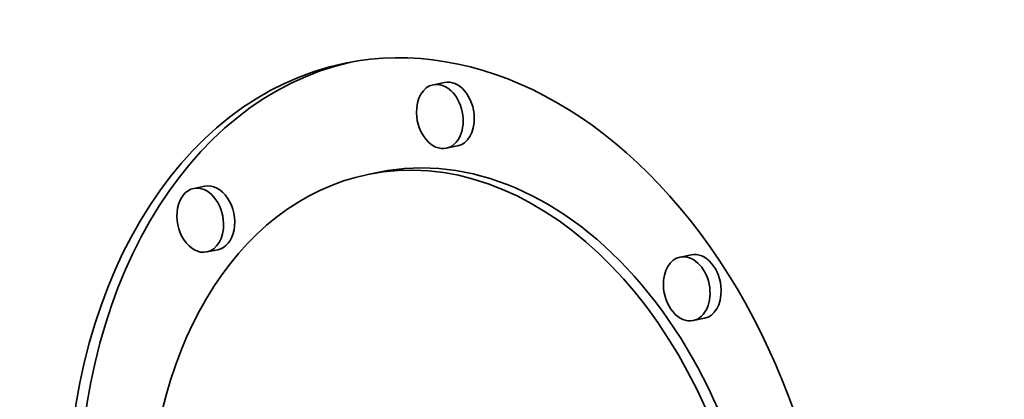
# Model space of a CAD drawing. Extents: x 0 to 10.8, y 0 to 8.2.
# Drawn here: x 7.9 to 8.5, y 4.2 to 4.4 of the extents above; entities that cross this region are included whole.
import ezdxf

# ---------------------------------------------------------------- set-up
doc = ezdxf.new("R2010")
doc.units = 0
doc.header["$MEASUREMENT"] = 0
doc.layers.get('0').update_dxf_attribs({"lineweight": 13})

msp = doc.modelspace()

# ---------------------------------------------------------------- linework, layer by layer
at = {"color": 7, "lineweight": 35, "ltscale": 0.000155}
for p, q in [((8.15863, 4.40945), (8.15254, 4.40821)), ((8.16571, 4.37475), (8.15962, 4.3735)), ((8.12292, 4.36045), (8.11683, 4.35921)), ((8.02783, 4.35284), (8.02174, 4.3516)), ((8.03491, 4.31813), (8.02881, 4.31689)), ((8.29339, 4.31538), (8.2873, 4.31414)), ((8.30047, 4.28067), (8.29438, 4.27943))]:
    msp.add_line(p, q, dxfattribs=at)
at = {"color": 7, "lineweight": 35, "ltscale": 0.03937}
for centre, major_axis, start_param, end_param in [((8.13258, 5.28464), (0.34322, -1.68364), 0.825398, 3.141586), ((8.13258, 5.28464), (0.34322, -1.68364), 3.141586, 6.283178), ((8.16284, 4.13362), (0.05837, -0.28633), 0.000036, 3.141629), ((8.16284, 4.13362), (0.05837, -0.28633), 3.141629, 4.46699), ((8.16893, 4.13486), (-0.05837, 0.28633), 0.014917, 1.325398), ((8.15608, 4.39086), (0.00354, -0.01735), 3.141711, 4.46699), ((8.15608, 4.39086), (0.00354, -0.01735), 0.000119, 3.141711), ((8.16217, 4.3921), (-0.00354, 0.01735), 4.46699, 6.283304), ((8.15608, 4.39086), (0.00354, -0.01735), 4.46699, 6.283304), ((8.16217, 4.3921), (-0.00354, 0.01735), 3.141711, 4.46699), ((8.16284, 4.13362), (0.04599, -0.2256), 0.000119, 3.141711), ((8.16893, 4.13486), (-0.04599, 0.2256), 4.46699, 6.283304), ((8.16284, 4.13362), (0.04599, -0.2256), 3.141711, 4.46699), ((8.03137, 4.33549), (-0.00354, 0.01735), 3.141711, 6.283304), ((8.02528, 4.33425), (0.00354, -0.01735), 3.141711, 6.283304), ((8.02528, 4.33425), (0.00354, -0.01735), 1.325398, 3.141711), ((8.02528, 4.33425), (0.00354, -0.01735), 0.000119, 1.325398), ((8.29693, 4.29803), (-0.00354, 0.01735), 4.46699, 6.283304), ((8.29084, 4.29678), (0.00354, -0.01735), 3.141711, 4.46699), ((8.29084, 4.29678), (0.00354, -0.01735), 0.000119, 3.141711), ((8.29084, 4.29678), (0.00354, -0.01735), 4.46699, 6.283304), ((8.29693, 4.29803), (-0.00354, 0.01735), 3.141711, 4.46699)]:
    msp.add_ellipse(centre, major_axis=major_axis, ratio=0.705219, start_param=start_param, end_param=end_param, dxfattribs=at)

doc.saveas('drawing.dxf')
